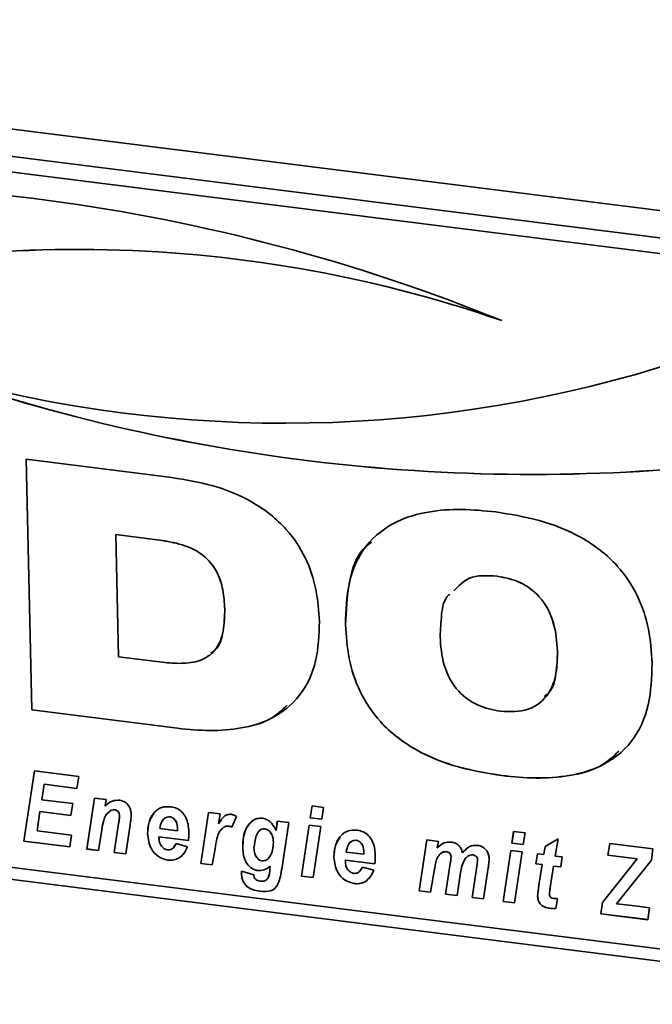
# Paper-space layout 'Blatt1' of a CAD drawing. Units: millimetres. Extents: x 0 to 6300, y 0 to 4455.
# Drawn here: x 3865 to 3907, y 2457 to 2522 of the extents above; entities that cross this region are included whole.
import ezdxf

# ---------------------------------------------------------------- set-up
doc = ezdxf.new("R2010")
doc.units = ezdxf.units.MM

psp = doc.layouts.new('Blatt1')

# ---------------------------------------------------------------- linework, layer by layer
at = {"color": 7, "linetype": 'Continuous', "lineweight": 35, "ltscale": 15}
for p, q in [((3806.089, 2521.784), (4227.026, 2468.751)), ((3928.332, 2504.582), (3825.437, 2517.545)), ((3927.45, 2503.659), (3824.554, 2516.623)), ((3865.751, 2492.568), (3875.379, 2491.355)), ((3866.139, 2475.993), (3865.751, 2492.568)), ((3866.141, 2475.994), (3865.752, 2492.568)), ((3871.673, 2487.586), (3871.672, 2487.585)), ((3871.672, 2487.585), (3871.861, 2479.509)), ((3874.565, 2487.22), (3871.672, 2487.585)), ((3874.567, 2487.222), (3871.673, 2487.586)), ((3874.567, 2487.222), (3874.565, 2487.22)), ((3896.889, 2484.833), (3896.887, 2484.831)), ((3878.883, 2482.659), (3878.881, 2482.657)), ((3886.86, 2481.641), (3886.859, 2481.639)), ((3871.861, 2479.509), (3874.755, 2479.145)), ((3900.875, 2479.865), (3900.873, 2479.863)), ((3866.141, 2475.994), (3866.139, 2475.993)), ((3875.767, 2474.78), (3866.139, 2475.993)), ((3875.769, 2474.781), (3866.141, 2475.994)), ((3875.769, 2474.781), (3875.767, 2474.78)), ((3865.597, 2467.328), (3866.306, 2471.961)), ((3865.599, 2467.33), (3866.307, 2471.96)), ((3866.306, 2471.961), (3869.227, 2471.593)), ((3869.227, 2471.593), (3869.106, 2470.811)), ((3897.198, 2471.658), (3897.196, 2471.656)), ((3812.534, 2471.371), (4224.116, 2419.516)), ((3866.945, 2471.083), (3866.788, 2470.06)), ((3866.946, 2471.085), (3866.945, 2471.083)), ((3869.106, 2470.811), (3866.945, 2471.083)), ((3869.107, 2470.813), (3866.946, 2471.085)), ((3825.635, 2470.524), (3928.531, 2457.561)), ((3869.768, 2466.803), (3870.278, 2470.172)), ((3869.77, 2466.804), (3870.279, 2470.172)), ((3870.278, 2470.172), (3871.037, 2470.077)), ((3866.788, 2470.06), (3868.838, 2469.802)), ((3868.838, 2469.802), (3868.718, 2469.02)), ((3871.037, 2470.077), (3870.968, 2469.64)), ((3884.535, 2468.867), (3884.659, 2469.648)), ((3884.537, 2468.869), (3884.66, 2469.648)), ((3884.659, 2469.648), (3885.418, 2469.553)), ((3885.418, 2469.553), (3885.292, 2468.771)), ((3866.668, 2469.278), (3866.475, 2468.015)), ((3866.67, 2469.28), (3866.668, 2469.278)), ((3868.718, 2469.02), (3866.668, 2469.278)), ((3868.718, 2469.022), (3866.67, 2469.28)), ((3871.299, 2469.311), (3871.032, 2469.051)), ((3871.299, 2469.311), (3871.297, 2469.309)), ((3871.608, 2469.394), (3871.606, 2469.392)), ((3871.931, 2468.997), (3871.93, 2468.995)), ((3875.239, 2468.936), (3875.238, 2468.934)), ((3877.3, 2465.854), (3877.809, 2469.224)), ((3877.302, 2465.855), (3877.811, 2469.223)), ((3877.809, 2469.224), (3878.569, 2469.128)), ((3878.569, 2469.128), (3878.461, 2468.476)), ((3879.654, 2468.956), (3879.358, 2468.248)), ((3884.537, 2468.869), (3884.535, 2468.867)), ((3885.292, 2468.771), (3884.535, 2468.867)), ((3885.292, 2468.773), (3884.537, 2468.869)), ((3871.578, 2466.575), (3871.868, 2468.484)), ((3871.58, 2466.576), (3871.869, 2468.486)), ((3871.869, 2468.486), (3871.868, 2468.484)), ((3872.629, 2468.4), (3872.337, 2466.479)), ((3878.463, 2468.477), (3878.461, 2468.476)), ((3878.463, 2468.477), (3878.658, 2468.726)), ((3878.813, 2468.244), (3878.811, 2468.242)), ((3879.143, 2468.322), (3879.141, 2468.32)), ((3882.273, 2468.022), (3882.355, 2468.651)), ((3882.275, 2468.024), (3882.357, 2468.651)), ((3882.355, 2468.651), (3883.114, 2468.555)), ((3883.114, 2468.555), (3882.692, 2465.749)), ((3883.958, 2465.015), (3884.466, 2468.385)), ((3883.96, 2465.017), (3884.467, 2468.385)), ((3884.466, 2468.385), (3885.223, 2468.289)), ((3885.223, 2468.289), (3884.717, 2464.919)), ((3866.475, 2468.015), (3868.761, 2467.727)), ((3868.761, 2467.727), (3868.645, 2466.944)), ((3870.755, 2468.072), (3870.527, 2466.707)), ((3873.781, 2467.814), (3873.78, 2467.812)), ((3874.533, 2467.615), (3874.531, 2467.613)), ((3874.531, 2467.613), (3874.533, 2467.53)), ((3876.475, 2467.368), (3874.531, 2467.613)), ((3876.477, 2467.37), (3874.533, 2467.615)), ((3874.594, 2468.157), (3875.763, 2468.01)), ((3875.763, 2468.01), (3875.764, 2468.101)), ((3875.765, 2468.011), (3875.763, 2468.01)), ((3875.765, 2468.102), (3875.764, 2468.101)), ((3875.765, 2468.011), (3875.765, 2468.102)), ((3881.533, 2468.143), (3881.531, 2468.141)), ((3882.275, 2468.024), (3882.273, 2468.022)), ((3897.851, 2467.189), (3897.975, 2467.971)), ((3897.853, 2467.191), (3897.976, 2467.971)), ((3897.975, 2467.971), (3898.735, 2467.875)), ((3898.735, 2467.875), (3898.608, 2467.094)), ((3865.599, 2467.33), (3865.597, 2467.328)), ((3868.645, 2466.944), (3865.597, 2467.328)), ((3868.645, 2466.946), (3865.599, 2467.33)), ((3875.52, 2466.94), (3875.663, 2467.166)), ((3875.661, 2467.164), (3876.413, 2466.947)), ((3880.068, 2466.892), (3880.066, 2466.891)), ((3882.095, 2467.259), (3882.093, 2467.257)), ((3887.557, 2467.384), (3887.556, 2467.382)), ((3891.731, 2464.036), (3892.241, 2467.405)), ((3891.732, 2464.037), (3892.242, 2467.405)), ((3892.241, 2467.405), (3892.999, 2467.31)), ((3892.999, 2467.31), (3892.93, 2466.874)), ((3897.853, 2467.191), (3897.851, 2467.189)), ((3898.608, 2467.094), (3897.851, 2467.189)), ((3898.608, 2467.096), (3897.853, 2467.191)), ((3899.966, 2466.432), (3900.048, 2466.96)), ((3899.968, 2466.434), (3900.05, 2466.961)), ((3900.048, 2466.96), (3900.907, 2467.467)), ((3900.907, 2467.467), (3900.722, 2466.337)), ((3904.206, 2466.388), (3904.325, 2467.171)), ((3904.208, 2466.39), (3904.327, 2467.17)), ((3904.325, 2467.171), (3907.182, 2466.811)), ((3869.77, 2466.804), (3869.768, 2466.803)), ((3870.527, 2466.707), (3869.768, 2466.803)), ((3870.527, 2466.709), (3869.77, 2466.804)), ((3871.58, 2466.576), (3871.578, 2466.575)), ((3872.337, 2466.479), (3871.578, 2466.575)), ((3872.337, 2466.481), (3871.58, 2466.576)), ((3878.238, 2466.811), (3878.059, 2465.758)), ((3886.099, 2466.262), (3886.098, 2466.26)), ((3886.912, 2466.605), (3888.081, 2466.458)), ((3888.081, 2466.458), (3888.082, 2466.549)), ((3888.083, 2466.46), (3888.081, 2466.458)), ((3888.083, 2466.55), (3888.082, 2466.549)), ((3888.083, 2466.46), (3888.083, 2466.55)), ((3893.532, 2466.632), (3893.53, 2466.63)), ((3893.838, 2466.303), (3893.837, 2466.301)), ((3894.587, 2466.553), (3894.585, 2466.551)), ((3894.587, 2466.553), (3894.858, 2466.786)), ((3895.288, 2466.41), (3895.286, 2466.408)), ((3897.275, 2463.337), (3897.782, 2466.707)), ((3897.277, 2463.339), (3897.783, 2466.707)), ((3897.782, 2466.707), (3898.54, 2466.612)), ((3898.54, 2466.612), (3898.033, 2463.241)), ((3899.447, 2465.823), (3899.558, 2466.483)), ((3899.449, 2465.825), (3899.559, 2466.483)), ((3899.558, 2466.483), (3899.966, 2466.432)), ((3899.968, 2466.434), (3899.966, 2466.432)), ((3900.722, 2466.337), (3901.178, 2466.279)), ((3901.178, 2466.279), (3901.085, 2465.617)), ((3904.208, 2466.39), (3904.206, 2466.388)), ((3906.145, 2466.144), (3904.206, 2466.388)), ((3906.147, 2466.146), (3904.208, 2466.39)), ((3907.182, 2466.811), (3907.081, 2466.075)), ((3875.127, 2466.068), (3875.125, 2466.066)), ((3877.302, 2465.855), (3877.3, 2465.854)), ((3878.059, 2465.758), (3877.3, 2465.854)), ((3878.059, 2465.76), (3877.302, 2465.855)), ((3881.867, 2465.508), (3881.885, 2465.669)), ((3881.869, 2465.51), (3881.886, 2465.671)), ((3881.886, 2465.671), (3881.885, 2465.669)), ((3886.851, 2466.063), (3886.849, 2466.061)), ((3886.849, 2466.061), (3886.851, 2465.978)), ((3888.793, 2465.816), (3886.849, 2466.061)), ((3888.795, 2465.818), (3886.851, 2466.063)), ((3887.838, 2465.388), (3887.981, 2465.614)), ((3887.979, 2465.612), (3888.731, 2465.395)), ((3893.478, 2463.815), (3893.786, 2465.852)), ((3893.48, 2463.817), (3893.788, 2465.854)), ((3893.788, 2465.854), (3893.786, 2465.852)), ((3895.225, 2463.595), (3895.535, 2465.655)), ((3895.227, 2463.597), (3895.537, 2465.656)), ((3895.537, 2465.656), (3895.535, 2465.655)), ((3895.595, 2466.091), (3895.593, 2466.089)), ((3899.449, 2465.825), (3899.447, 2465.823)), ((3899.858, 2465.771), (3899.447, 2465.823)), ((3899.859, 2465.773), (3899.449, 2465.825)), ((3899.644, 2464.407), (3899.858, 2465.771)), ((3899.645, 2464.409), (3899.859, 2465.773)), ((3899.859, 2465.773), (3899.858, 2465.771)), ((3900.617, 2465.676), (3900.393, 2464.258)), ((3900.619, 2465.677), (3900.617, 2465.676)), ((3901.085, 2465.617), (3900.617, 2465.676)), ((3901.085, 2465.619), (3900.619, 2465.677)), ((3903.85, 2463.26), (3906.145, 2466.144)), ((3903.852, 2463.262), (3906.147, 2466.146)), ((3907.081, 2466.075), (3904.772, 2463.173)), ((3906.147, 2466.146), (3906.145, 2466.144)), ((3879.982, 2465.195), (3879.983, 2465.332)), ((3879.983, 2465.197), (3879.982, 2465.195)), ((3879.983, 2465.332), (3880.795, 2465.107)), ((3879.983, 2465.197), (3879.985, 2465.331)), ((3881.068, 2465.381), (3881.066, 2465.379)), ((3881.869, 2465.51), (3881.867, 2465.508)), ((3883.96, 2465.017), (3883.958, 2465.015)), ((3884.717, 2464.919), (3883.958, 2465.015)), ((3884.717, 2464.921), (3883.96, 2465.017)), ((3892.746, 2465.469), (3892.489, 2463.94)), ((3894.466, 2465.249), (3894.235, 2463.72)), ((3896.293, 2465.551), (3895.984, 2463.5)), ((3880.34, 2464.338), (3880.338, 2464.336)), ((3887.445, 2464.516), (3887.443, 2464.514)), ((3899.645, 2464.409), (3899.644, 2464.407)), ((3881.221, 2464.013), (3881.219, 2464.011)), ((3891.732, 2464.037), (3891.731, 2464.036)), ((3892.489, 2463.94), (3891.731, 2464.036)), ((3892.489, 2463.942), (3891.732, 2464.037)), ((3893.48, 2463.817), (3893.478, 2463.815)), ((3894.235, 2463.72), (3893.478, 2463.815)), ((3894.236, 2463.722), (3893.48, 2463.817)), ((3899.561, 2463.687), (3899.559, 2463.685)), ((3895.227, 2463.597), (3895.225, 2463.595)), ((3895.984, 2463.5), (3895.225, 2463.595)), ((3895.984, 2463.502), (3895.227, 2463.597)), ((3897.277, 2463.339), (3897.275, 2463.337)), ((3898.033, 2463.241), (3897.275, 2463.337)), ((3898.034, 2463.244), (3897.277, 2463.339)), ((3900.87, 2463.52), (3900.76, 2462.88)), ((3903.737, 2462.523), (3903.85, 2463.26)), ((3903.738, 2462.525), (3903.852, 2463.262)), ((3903.852, 2463.262), (3903.85, 2463.26)), ((3904.772, 2463.173), (3905.22, 2463.127)), ((3905.22, 2463.127), (3905.356, 2463.109)), ((3905.356, 2463.109), (3905.975, 2463.038)), ((3905.975, 2463.038), (3906.963, 2462.914)), ((3900.36, 2462.889), (3900.359, 2462.887)), ((3903.738, 2462.525), (3903.737, 2462.523)), ((3906.843, 2462.132), (3903.737, 2462.523)), ((3906.843, 2462.134), (3903.738, 2462.525)), ((3906.963, 2462.914), (3906.843, 2462.132))]:
    psp.add_line(p, q, dxfattribs=at)
at = {"color": 7, "linetype": 'Continuous', "lineweight": 35, "ltscale": 225}
for centre, radius, start, end in [((3850.911, 2387.655), 123.101, 67.92022, 96.83337), ((3869.165, 2420.577), 85.851, 70.95155, 107.6358), ((3869.167, 2420.579), 85.851, 70.95155, 107.6358), ((3882.858, 2579.75), 84.808, 254.19242, 287.98981), ((3899.239, 2613.091), 121.534, 251.04188, 277.46725), ((3899.241, 2613.093), 121.534, 251.04188, 277.46725)]:
    psp.add_arc(centre, radius, start, end, dxfattribs=at)
at = {"color": 7, "linetype": 'Continuous', "lineweight": 35, "ltscale": 15}
for points, knots in [([(3875.379, 2491.355), (3876.285, 2491.207), (3878.096, 2490.911), (3880.751, 2489.844), (3882.919, 2488.156), (3884.296, 2486.072), (3884.993, 2483.961), (3885.087, 2482.551), (3885.134, 2481.846)], [0, 0, 0, 0, 0.186998, 0.373714, 0.559883, 0.706416, 0.853104, 1, 1, 1, 1]), ([(3886.859, 2481.639), (3886.888, 2482.577), (3886.945, 2484.451), (3888.061, 2486.962), (3890.052, 2488.506), (3892.319, 2489.147), (3894.531, 2489.306), (3896.035, 2489.156), (3896.788, 2489.082)], [0, 0, 0, 0, 0.18685, 0.373069, 0.559092, 0.705896, 0.8529, 1, 1, 1, 1]), ([(3896.788, 2489.082), (3897.746, 2488.926), (3899.662, 2488.616), (3902.477, 2487.523), (3904.796, 2485.766), (3906.252, 2483.557), (3906.979, 2481.323), (3907.077, 2479.832), (3907.125, 2479.085)], [0, 0, 0, 0, 0.187021, 0.373748, 0.559887, 0.706362, 0.853081, 1, 1, 1, 1]), ([(3878.881, 2482.657), (3878.856, 2483.077), (3878.805, 2483.917), (3878.408, 2485.185), (3877.463, 2486.335), (3876.062, 2486.974), (3875.065, 2487.138), (3874.565, 2487.22)], [0, 0, 0, 0, 0.187276, 0.374064, 0.559806, 0.779382, 1, 1, 1, 1]), ([(3878.883, 2482.659), (3878.857, 2483.079), (3878.807, 2483.918), (3878.41, 2485.187), (3877.465, 2486.337), (3876.063, 2486.976), (3875.067, 2487.14), (3874.567, 2487.222)], [0, 0, 0, 0, 0.187276, 0.374064, 0.559806, 0.779382, 1, 1, 1, 1]), ([(3886.86, 2481.641), (3886.905, 2482.563), (3886.993, 2484.403), (3887.633, 2486.392), (3888.455, 2487.003), (3888.57, 2487.089)], [0, 0, 0, 0, 0.4632571, 0.9249502, 1, 1, 1, 1]), ([(3896.887, 2484.831), (3896.226, 2484.876), (3895.069, 2484.954), (3894.341, 2484.196), (3894.028, 2483.87)], [0, 0, 0, 0, 0.571328, 1, 1, 1, 1]), ([(3896.889, 2484.833), (3896.228, 2484.878), (3895.071, 2484.956), (3894.342, 2484.198), (3894.03, 2483.872)], [0, 0, 0, 0, 0.571328, 1, 1, 1, 1]), ([(3900.873, 2479.863), (3900.826, 2480.494), (3900.733, 2481.752), (3899.851, 2483.474), (3898.391, 2484.542), (3897.389, 2484.735), (3896.887, 2484.831)], [0, 0, 0, 0, 0.281016, 0.560038, 0.779516, 1, 1, 1, 1]), ([(3900.875, 2479.865), (3900.828, 2480.496), (3900.735, 2481.754), (3899.853, 2483.476), (3898.393, 2484.544), (3897.391, 2484.737), (3896.889, 2484.833)], [0, 0, 0, 0, 0.281016, 0.560038, 0.779516, 1, 1, 1, 1]), ([(3893.758, 2483.652), (3893.738, 2483.636), (3893.358, 2483.337), (3893.185, 2482.267), (3893.136, 2481.317), (3893.111, 2480.841)], [0, 0, 0, 0, 0.026848, 0.512687, 1, 1, 1, 1]), ([(3874.755, 2479.145), (3875.18, 2479.106), (3876.029, 2479.029), (3877.272, 2479.187), (3878.361, 2479.889), (3878.853, 2481.188), (3878.872, 2482.167), (3878.881, 2482.657)], [0, 0, 0, 0, 0.187331, 0.374235, 0.559985, 0.779387, 1, 1, 1, 1]), ([(3877.962, 2479.759), (3878.048, 2479.812), (3878.533, 2480.106), (3878.832, 2481.216), (3878.866, 2482.177), (3878.883, 2482.659)], [0, 0, 0, 0, 0.097683, 0.547601, 1, 1, 1, 1]), ([(3885.134, 2481.846), (3885.106, 2480.96), (3885.049, 2479.191), (3883.979, 2476.832), (3882.116, 2475.359), (3879.983, 2474.732), (3877.896, 2474.574), (3876.477, 2474.711), (3875.767, 2474.78)], [0, 0, 0, 0, 0.186819, 0.37306, 0.559159, 0.705968, 0.85294, 1, 1, 1, 1]), ([(3897.196, 2471.656), (3896.238, 2471.811), (3894.324, 2472.121), (3891.511, 2473.214), (3889.193, 2474.965), (3887.734, 2477.17), (3887.006, 2479.403), (3886.908, 2480.893), (3886.859, 2481.639)], [0, 0, 0, 0, 0.18703, 0.373751, 0.559856, 0.706352, 0.853077, 1, 1, 1, 1]), ([(3897.198, 2471.658), (3896.24, 2471.813), (3894.326, 2472.123), (3891.513, 2473.216), (3889.195, 2474.967), (3887.735, 2477.172), (3887.007, 2479.405), (3886.909, 2480.895), (3886.86, 2481.641)], [0, 0, 0, 0, 0.18703, 0.373751, 0.559856, 0.706352, 0.853077, 1, 1, 1, 1]), ([(3893.111, 2480.841), (3893.158, 2480.213), (3893.252, 2478.96), (3894.135, 2477.242), (3895.599, 2476.193), (3896.597, 2476.002), (3897.097, 2475.906)], [0, 0, 0, 0, 0.280971, 0.559955, 0.779514, 1, 1, 1, 1]), ([(3897.097, 2475.906), (3897.736, 2475.879), (3899.011, 2475.824), (3900.344, 2476.936), (3900.84, 2478.402), (3900.862, 2479.376), (3900.873, 2479.863)], [0, 0, 0, 0, 0.2799142, 0.5580031, 0.7786705, 1, 1, 1, 1]), ([(3899.982, 2476.873), (3900.089, 2476.949), (3900.573, 2477.291), (3900.814, 2478.434), (3900.855, 2479.388), (3900.875, 2479.865)], [0, 0, 0, 0, 0.123846, 0.561267, 1, 1, 1, 1]), ([(3907.125, 2479.085), (3907.096, 2478.148), (3907.038, 2476.276), (3905.919, 2473.768), (3903.929, 2472.225), (3901.661, 2471.59), (3899.451, 2471.432), (3897.948, 2471.581), (3897.196, 2471.656)], [0, 0, 0, 0, 0.186844, 0.373061, 0.559094, 0.705897, 0.852902, 1, 1, 1, 1]), ([(3883.004, 2476.304), (3882.652, 2475.976), (3881.818, 2475.2), (3879.97, 2474.751), (3877.902, 2474.572), (3876.48, 2474.712), (3875.769, 2474.781)], [0, 0, 0, 0, 0.195726, 0.463565, 0.731703, 1, 1, 1, 1]), ([(3904.929, 2473.262), (3904.538, 2472.901), (3903.634, 2472.069), (3901.647, 2471.61), (3899.457, 2471.429), (3897.951, 2471.582), (3897.198, 2471.658)], [0, 0, 0, 0, 0.202469, 0.468012, 0.733923, 1, 1, 1, 1]), ([(3870.968, 2469.64), (3871.118, 2469.776), (3871.387, 2470.019), (3871.772, 2470.023), (3871.941, 2470.024)], [0, 0, 0, 0, 0.560801, 1, 1, 1, 1]), ([(3871.941, 2470.024), (3872.063, 2469.995), (3872.306, 2469.936), (3872.559, 2469.653), (3872.678, 2469.353), (3872.691, 2469.165), (3872.698, 2469.071)], [0, 0, 0, 0, 0.279259, 0.558215, 0.778777, 1, 1, 1, 1]), ([(3873.78, 2467.812), (3873.795, 2468.074), (3873.827, 2468.598), (3874.161, 2469.222), (3874.696, 2469.615), (3875.12, 2469.603), (3875.333, 2469.597)], [0, 0, 0, 0, 0.280582, 0.560851, 0.780249, 1, 1, 1, 1]), ([(3875.333, 2469.597), (3875.467, 2469.569), (3875.734, 2469.512), (3876.081, 2469.246), (3876.443, 2468.738), (3876.484, 2468.286), (3876.513, 2467.969)], [0, 0, 0, 0, 0.187054, 0.373801, 0.560957, 1, 1, 1, 1]), ([(3871.297, 2469.309), (3871.196, 2469.228), (3870.995, 2469.066), (3870.849, 2468.612), (3870.79, 2468.277), (3870.755, 2468.072)], [0, 0, 0, 0, 0.279239, 0.558988, 1, 1, 1, 1]), ([(3871.606, 2469.392), (3871.543, 2469.391), (3871.429, 2469.388), (3871.337, 2469.333), (3871.297, 2469.309)], [0, 0, 0, 0, 0.558974, 1, 1, 1, 1]), ([(3871.608, 2469.394), (3871.544, 2469.392), (3871.431, 2469.39), (3871.339, 2469.335), (3871.299, 2469.311)], [0, 0, 0, 0, 0.558974, 1, 1, 1, 1]), ([(3871.93, 2468.995), (3871.926, 2469.045), (3871.918, 2469.146), (3871.841, 2469.28), (3871.726, 2469.367), (3871.646, 2469.384), (3871.606, 2469.392)], [0, 0, 0, 0, 0.280762, 0.559903, 0.779798, 1, 1, 1, 1]), ([(3871.931, 2468.997), (3871.928, 2469.047), (3871.92, 2469.148), (3871.842, 2469.282), (3871.728, 2469.369), (3871.648, 2469.385), (3871.608, 2469.394)], [0, 0, 0, 0, 0.280762, 0.559903, 0.779798, 1, 1, 1, 1]), ([(3871.868, 2468.484), (3871.882, 2468.579), (3871.908, 2468.748), (3871.923, 2468.919), (3871.93, 2468.995)], [0, 0, 0, 0, 0.560125, 1, 1, 1, 1]), ([(3871.869, 2468.486), (3871.884, 2468.581), (3871.91, 2468.749), (3871.925, 2468.921), (3871.931, 2468.997)], [0, 0, 0, 0, 0.560125, 1, 1, 1, 1]), ([(3872.698, 2469.071), (3872.69, 2468.945), (3872.676, 2468.719), (3872.643, 2468.497), (3872.629, 2468.4)], [0, 0, 0, 0, 0.559835, 1, 1, 1, 1]), ([(3873.781, 2467.814), (3873.792, 2468.08), (3873.811, 2468.575), (3874.07, 2468.964), (3874.19, 2469.143)], [0, 0, 0, 0, 0.5369862, 1, 1, 1, 1]), ([(3875.238, 2468.934), (3875.129, 2468.922), (3874.91, 2468.896), (3874.675, 2468.589), (3874.625, 2468.321), (3874.594, 2468.157)], [0, 0, 0, 0, 0.27753, 0.558174, 1, 1, 1, 1]), ([(3875.239, 2468.936), (3875.129, 2468.925), (3874.916, 2468.902), (3874.804, 2468.734), (3874.75, 2468.653)], [0, 0, 0, 0, 0.519681, 1, 1, 1, 1]), ([(3875.764, 2468.101), (3875.752, 2468.277), (3875.735, 2468.542), (3875.53, 2468.811), (3875.369, 2468.909), (3875.282, 2468.926), (3875.238, 2468.934)], [0, 0, 0, 0, 0.499212, 0.748585, 0.874336, 1, 1, 1, 1]), ([(3875.765, 2468.102), (3875.754, 2468.279), (3875.737, 2468.544), (3875.532, 2468.813), (3875.371, 2468.911), (3875.283, 2468.928), (3875.239, 2468.936)], [0, 0, 0, 0, 0.499212, 0.748585, 0.874336, 1, 1, 1, 1]), ([(3878.461, 2468.476), (3878.57, 2468.65), (3878.721, 2468.893), (3879.04, 2469.094), (3879.214, 2469.096), (3879.301, 2469.097)], [0, 0, 0, 0, 0.560043, 0.780399, 1, 1, 1, 1]), ([(3879.301, 2469.097), (3879.37, 2469.081), (3879.493, 2469.053), (3879.605, 2468.985), (3879.654, 2468.956)], [0, 0, 0, 0, 0.5592469, 1, 1, 1, 1]), ([(3880.066, 2466.891), (3880.095, 2467.351), (3880.138, 2468.043), (3880.626, 2468.644), (3881.025, 2468.838), (3881.258, 2468.836), (3881.374, 2468.836)], [0, 0, 0, 0, 0.499273, 0.74903, 0.874655, 1, 1, 1, 1]), ([(3881.374, 2468.836), (3881.487, 2468.807), (3881.712, 2468.749), (3882.055, 2468.463), (3882.19, 2468.189), (3882.273, 2468.022)], [0, 0, 0, 0, 0.279785, 0.560256, 1, 1, 1, 1]), ([(3878.811, 2468.242), (3878.704, 2468.143), (3878.487, 2467.947), (3878.338, 2467.425), (3878.276, 2467.044), (3878.238, 2466.811)], [0, 0, 0, 0, 0.278975, 0.559004, 1, 1, 1, 1]), ([(3879.141, 2468.32), (3879.073, 2468.321), (3878.952, 2468.323), (3878.854, 2468.267), (3878.811, 2468.242)], [0, 0, 0, 0, 0.559272, 1, 1, 1, 1]), ([(3879.143, 2468.322), (3879.075, 2468.323), (3878.954, 2468.325), (3878.856, 2468.268), (3878.813, 2468.244)], [0, 0, 0, 0, 0.559272, 1, 1, 1, 1]), ([(3879.358, 2468.248), (3879.318, 2468.267), (3879.248, 2468.301), (3879.174, 2468.314), (3879.141, 2468.32)], [0, 0, 0, 0, 0.559371, 1, 1, 1, 1]), ([(3879.359, 2468.249), (3879.32, 2468.269), (3879.25, 2468.303), (3879.175, 2468.316), (3879.143, 2468.322)], [0, 0, 0, 0, 0.559371, 1, 1, 1, 1]), ([(3880.068, 2466.892), (3880.085, 2467.366), (3880.108, 2468.041), (3880.544, 2468.478), (3880.674, 2468.608)], [0, 0, 0, 0, 0.7016573, 1, 1, 1, 1]), ([(3875.125, 2466.066), (3874.908, 2466.125), (3874.472, 2466.243), (3873.892, 2466.909), (3873.822, 2467.47), (3873.78, 2467.812)], [0, 0, 0, 0, 0.279811, 0.560278, 1, 1, 1, 1]), ([(3875.127, 2466.068), (3874.909, 2466.127), (3874.474, 2466.244), (3873.894, 2466.91), (3873.824, 2467.471), (3873.781, 2467.814)], [0, 0, 0, 0, 0.279811, 0.560278, 1, 1, 1, 1]), ([(3874.533, 2467.53), (3874.54, 2467.436), (3874.555, 2467.249), (3874.679, 2466.998), (3874.867, 2466.805), (3875.016, 2466.765), (3875.091, 2466.745)], [0, 0, 0, 0, 0.280765, 0.560648, 0.780628, 1, 1, 1, 1]), ([(3876.513, 2467.969), (3876.514, 2467.855), (3876.516, 2467.651), (3876.488, 2467.455), (3876.475, 2467.368)], [0, 0, 0, 0, 0.560019, 1, 1, 1, 1]), ([(3881.531, 2468.141), (3881.461, 2468.138), (3881.321, 2468.132), (3881.104, 2467.972), (3880.888, 2467.558), (3880.843, 2467.149), (3880.813, 2466.876)], [0, 0, 0, 0, 0.124568, 0.249827, 0.500163, 1, 1, 1, 1]), ([(3881.533, 2468.143), (3881.46, 2468.144), (3881.366, 2468.145), (3881.298, 2468.095), (3881.282, 2468.083)], [0, 0, 0, 0, 0.770252, 1, 1, 1, 1]), ([(3882.093, 2467.257), (3882.087, 2467.359), (3882.073, 2467.562), (3881.954, 2467.836), (3881.772, 2468.063), (3881.611, 2468.115), (3881.531, 2468.141)], [0, 0, 0, 0, 0.28117, 0.561411, 0.78165, 1, 1, 1, 1]), ([(3882.095, 2467.259), (3882.089, 2467.361), (3882.075, 2467.564), (3881.956, 2467.838), (3881.774, 2468.065), (3881.613, 2468.117), (3881.533, 2468.143)], [0, 0, 0, 0, 0.28117, 0.561411, 0.78165, 1, 1, 1, 1]), ([(3886.098, 2466.26), (3886.113, 2466.522), (3886.145, 2467.046), (3886.479, 2467.67), (3887.014, 2468.063), (3887.438, 2468.051), (3887.651, 2468.045)], [0, 0, 0, 0, 0.280582, 0.560851, 0.780249, 1, 1, 1, 1]), ([(3886.099, 2466.262), (3886.109, 2466.528), (3886.129, 2467.023), (3886.388, 2467.412), (3886.508, 2467.591)], [0, 0, 0, 0, 0.5369862, 1, 1, 1, 1]), ([(3887.651, 2468.045), (3887.785, 2468.017), (3888.052, 2467.96), (3888.399, 2467.694), (3888.761, 2467.186), (3888.802, 2466.734), (3888.831, 2466.417)], [0, 0, 0, 0, 0.187054, 0.373801, 0.560957, 1, 1, 1, 1]), ([(3875.091, 2466.745), (3875.167, 2466.746), (3875.319, 2466.747), (3875.528, 2466.903), (3875.611, 2467.065), (3875.661, 2467.164)], [0, 0, 0, 0, 0.279311, 0.559338, 1, 1, 1, 1]), ([(3876.413, 2466.947), (3876.348, 2466.803), (3876.219, 2466.516), (3875.904, 2466.212), (3875.522, 2466.051), (3875.257, 2466.061), (3875.125, 2466.066)], [0, 0, 0, 0, 0.280476, 0.560184, 0.780095, 1, 1, 1, 1]), ([(3881.066, 2465.379), (3880.986, 2465.395), (3880.825, 2465.427), (3880.529, 2465.598), (3880.131, 2466.078), (3880.092, 2466.565), (3880.066, 2466.891)], [0, 0, 0, 0, 0.125706, 0.25127, 0.500989, 1, 1, 1, 1]), ([(3881.068, 2465.381), (3880.988, 2465.397), (3880.827, 2465.428), (3880.53, 2465.6), (3880.133, 2466.079), (3880.094, 2466.567), (3880.068, 2466.892)], [0, 0, 0, 0, 0.125706, 0.25127, 0.500989, 1, 1, 1, 1]), ([(3880.813, 2466.876), (3880.821, 2466.753), (3880.835, 2466.533), (3880.946, 2466.328), (3880.995, 2466.238)], [0, 0, 0, 0, 0.560444, 1, 1, 1, 1]), ([(3881.343, 2466.019), (3881.413, 2466.021), (3881.554, 2466.026), (3881.783, 2466.17), (3882.035, 2466.565), (3882.07, 2466.98), (3882.093, 2467.257)], [0, 0, 0, 0, 0.124871, 0.250274, 0.500394, 1, 1, 1, 1]), ([(3881.847, 2466.323), (3881.882, 2466.369), (3882.075, 2466.622), (3882.086, 2466.972), (3882.095, 2467.259)], [0, 0, 0, 0, 0.178749, 1, 1, 1, 1]), ([(3887.556, 2467.382), (3887.447, 2467.37), (3887.228, 2467.344), (3886.993, 2467.037), (3886.943, 2466.769), (3886.912, 2466.605)], [0, 0, 0, 0, 0.27753, 0.558174, 1, 1, 1, 1]), ([(3887.557, 2467.384), (3887.447, 2467.373), (3887.234, 2467.35), (3887.122, 2467.182), (3887.068, 2467.101)], [0, 0, 0, 0, 0.519681, 1, 1, 1, 1]), ([(3888.082, 2466.549), (3888.07, 2466.725), (3888.053, 2466.99), (3887.848, 2467.259), (3887.687, 2467.357), (3887.599, 2467.374), (3887.556, 2467.382)], [0, 0, 0, 0, 0.499212, 0.748585, 0.874336, 1, 1, 1, 1]), ([(3888.083, 2466.55), (3888.072, 2466.727), (3888.055, 2466.992), (3887.85, 2467.261), (3887.689, 2467.359), (3887.601, 2467.376), (3887.557, 2467.384)], [0, 0, 0, 0, 0.499212, 0.748585, 0.874336, 1, 1, 1, 1]), ([(3892.93, 2466.874), (3893.067, 2467.007), (3893.312, 2467.244), (3893.673, 2467.259), (3893.831, 2467.266)], [0, 0, 0, 0, 0.56125, 1, 1, 1, 1]), ([(3893.831, 2467.266), (3893.933, 2467.248), (3894.135, 2467.211), (3894.387, 2467.026), (3894.531, 2466.787), (3894.567, 2466.63), (3894.585, 2466.551)], [0, 0, 0, 0, 0.280361, 0.559143, 0.779368, 1, 1, 1, 1]), ([(3894.585, 2466.551), (3894.73, 2466.719), (3894.988, 2467.019), (3895.406, 2467.037), (3895.59, 2467.045)], [0, 0, 0, 0, 0.559757, 1, 1, 1, 1]), ([(3895.59, 2467.045), (3895.708, 2467.019), (3895.942, 2466.968), (3896.206, 2466.714), (3896.332, 2466.424), (3896.346, 2466.242), (3896.353, 2466.151)], [0, 0, 0, 0, 0.2798037, 0.5585798, 0.7789888, 1, 1, 1, 1]), ([(3876.178, 2466.518), (3876.081, 2466.408), (3875.903, 2466.206), (3875.522, 2466.054), (3875.259, 2466.063), (3875.127, 2466.068)], [0, 0, 0, 0, 0.37591, 0.687959, 1, 1, 1, 1]), ([(3880.995, 2466.238), (3881.048, 2466.175), (3881.145, 2466.062), (3881.282, 2466.032), (3881.343, 2466.019)], [0, 0, 0, 0, 0.559169, 1, 1, 1, 1]), ([(3887.443, 2464.514), (3887.226, 2464.573), (3886.79, 2464.691), (3886.21, 2465.357), (3886.14, 2465.918), (3886.098, 2466.26)], [0, 0, 0, 0, 0.279811, 0.560278, 1, 1, 1, 1]), ([(3887.445, 2464.516), (3887.227, 2464.575), (3886.792, 2464.693), (3886.212, 2465.359), (3886.142, 2465.919), (3886.099, 2466.262)], [0, 0, 0, 0, 0.279811, 0.560278, 1, 1, 1, 1]), ([(3888.831, 2466.417), (3888.832, 2466.303), (3888.834, 2466.099), (3888.806, 2465.903), (3888.793, 2465.816)], [0, 0, 0, 0, 0.560019, 1, 1, 1, 1]), ([(3893.53, 2466.63), (3893.443, 2466.622), (3893.268, 2466.606), (3893.029, 2466.418), (3892.94, 2466.223), (3892.886, 2466.103)], [0, 0, 0, 0, 0.278578, 0.559346, 1, 1, 1, 1]), ([(3893.532, 2466.632), (3893.443, 2466.626), (3893.29, 2466.616), (3893.182, 2466.521), (3893.137, 2466.481)], [0, 0, 0, 0, 0.579106, 1, 1, 1, 1]), ([(3893.837, 2466.301), (3893.832, 2466.345), (3893.822, 2466.434), (3893.738, 2466.543), (3893.635, 2466.61), (3893.565, 2466.623), (3893.53, 2466.63)], [0, 0, 0, 0, 0.279926, 0.558748, 0.7792, 1, 1, 1, 1]), ([(3893.838, 2466.303), (3893.833, 2466.347), (3893.824, 2466.436), (3893.74, 2466.545), (3893.637, 2466.612), (3893.567, 2466.625), (3893.532, 2466.632)], [0, 0, 0, 0, 0.279926, 0.558748, 0.7792, 1, 1, 1, 1]), ([(3893.786, 2465.852), (3893.798, 2465.935), (3893.821, 2466.083), (3893.832, 2466.234), (3893.837, 2466.301)], [0, 0, 0, 0, 0.560127, 1, 1, 1, 1]), ([(3893.788, 2465.854), (3893.8, 2465.937), (3893.823, 2466.085), (3893.834, 2466.236), (3893.838, 2466.303)], [0, 0, 0, 0, 0.560127, 1, 1, 1, 1]), ([(3895.286, 2466.408), (3895.225, 2466.409), (3895.102, 2466.412), (3894.913, 2466.317), (3894.817, 2466.207), (3894.759, 2466.14)], [0, 0, 0, 0, 0.279654, 0.559628, 1, 1, 1, 1]), ([(3895.288, 2466.41), (3895.227, 2466.411), (3895.104, 2466.412), (3894.961, 2466.348), (3894.899, 2466.28), (3894.875, 2466.254)], [0, 0, 0, 0, 0.380474, 0.761385, 1, 1, 1, 1]), ([(3895.593, 2466.089), (3895.589, 2466.133), (3895.58, 2466.221), (3895.496, 2466.33), (3895.39, 2466.39), (3895.321, 2466.402), (3895.286, 2466.408)], [0, 0, 0, 0, 0.280059, 0.55856, 0.778979, 1, 1, 1, 1]), ([(3895.595, 2466.091), (3895.591, 2466.135), (3895.582, 2466.223), (3895.498, 2466.332), (3895.392, 2466.392), (3895.323, 2466.404), (3895.288, 2466.41)], [0, 0, 0, 0, 0.280059, 0.55856, 0.778979, 1, 1, 1, 1]), ([(3881.885, 2465.669), (3881.754, 2465.567), (3881.52, 2465.385), (3881.205, 2465.381), (3881.066, 2465.379)], [0, 0, 0, 0, 0.560622, 1, 1, 1, 1]), ([(3881.886, 2465.671), (3881.755, 2465.569), (3881.522, 2465.386), (3881.206, 2465.383), (3881.068, 2465.381)], [0, 0, 0, 0, 0.560622, 1, 1, 1, 1]), ([(3882.692, 2465.749), (3882.659, 2465.538), (3882.602, 2465.16), (3882.505, 2464.796), (3882.462, 2464.636)], [0, 0, 0, 0, 0.560133, 1, 1, 1, 1]), ([(3886.851, 2465.978), (3886.858, 2465.885), (3886.873, 2465.697), (3886.997, 2465.446), (3887.185, 2465.254), (3887.334, 2465.213), (3887.409, 2465.193)], [0, 0, 0, 0, 0.280765, 0.560648, 0.780628, 1, 1, 1, 1]), ([(3887.409, 2465.193), (3887.485, 2465.194), (3887.637, 2465.195), (3887.846, 2465.351), (3887.929, 2465.513), (3887.979, 2465.612)], [0, 0, 0, 0, 0.279311, 0.559338, 1, 1, 1, 1]), ([(3892.886, 2466.103), (3892.854, 2465.987), (3892.797, 2465.779), (3892.761, 2465.563), (3892.746, 2465.469)], [0, 0, 0, 0, 0.559861, 1, 1, 1, 1]), ([(3894.759, 2466.14), (3894.682, 2465.983), (3894.544, 2465.704), (3894.49, 2465.388), (3894.466, 2465.249)], [0, 0, 0, 0, 0.5590047, 1, 1, 1, 1]), ([(3895.535, 2465.655), (3895.548, 2465.735), (3895.571, 2465.879), (3895.586, 2466.025), (3895.593, 2466.089)], [0, 0, 0, 0, 0.560103, 1, 1, 1, 1]), ([(3895.537, 2465.656), (3895.55, 2465.737), (3895.573, 2465.881), (3895.588, 2466.027), (3895.595, 2466.091)], [0, 0, 0, 0, 0.5601033, 1, 1, 1, 1]), ([(3896.353, 2466.151), (3896.347, 2466.038), (3896.336, 2465.835), (3896.306, 2465.638), (3896.293, 2465.551)], [0, 0, 0, 0, 0.559847, 1, 1, 1, 1]), ([(3880.338, 2464.336), (3880.275, 2464.404), (3880.147, 2464.539), (3880.013, 2464.839), (3879.994, 2465.06), (3879.982, 2465.195)], [0, 0, 0, 0, 0.280002, 0.560099, 1, 1, 1, 1]), ([(3880.34, 2464.338), (3880.276, 2464.406), (3880.149, 2464.54), (3880.015, 2464.841), (3879.995, 2465.062), (3879.983, 2465.197)], [0, 0, 0, 0, 0.280002, 0.560099, 1, 1, 1, 1]), ([(3880.795, 2465.107), (3880.799, 2465.047), (3880.809, 2464.928), (3880.925, 2464.777), (3881.074, 2464.71), (3881.168, 2464.694), (3881.215, 2464.686)], [0, 0, 0, 0, 0.280546, 0.558191, 0.778889, 1, 1, 1, 1]), ([(3881.215, 2464.686), (3881.324, 2464.68), (3881.488, 2464.67), (3881.663, 2464.778), (3881.834, 2465.027), (3881.852, 2465.294), (3881.867, 2465.508)], [0, 0, 0, 0, 0.249009, 0.374044, 0.499137, 1, 1, 1, 1]), ([(3881.708, 2464.856), (3881.721, 2464.873), (3881.855, 2465.047), (3881.862, 2465.29), (3881.869, 2465.51)], [0, 0, 0, 0, 0.094624, 1, 1, 1, 1]), ([(3888.731, 2465.395), (3888.666, 2465.251), (3888.537, 2464.964), (3888.222, 2464.66), (3887.84, 2464.499), (3887.575, 2464.509), (3887.443, 2464.514)], [0, 0, 0, 0, 0.280476, 0.560184, 0.780095, 1, 1, 1, 1]), ([(3888.496, 2464.966), (3888.399, 2464.856), (3888.221, 2464.654), (3887.84, 2464.502), (3887.577, 2464.511), (3887.445, 2464.516)], [0, 0, 0, 0, 0.37591, 0.687959, 1, 1, 1, 1]), ([(3881.219, 2464.011), (3881.044, 2464.035), (3880.734, 2464.078), (3880.459, 2464.258), (3880.338, 2464.336)], [0, 0, 0, 0, 0.561363, 1, 1, 1, 1]), ([(3881.221, 2464.013), (3881.046, 2464.037), (3880.736, 2464.08), (3880.461, 2464.259), (3880.34, 2464.338)], [0, 0, 0, 0, 0.561363, 1, 1, 1, 1]), ([(3882.462, 2464.636), (3882.405, 2464.506), (3882.292, 2464.247), (3881.853, 2463.963), (3881.459, 2463.993), (3881.219, 2464.011)], [0, 0, 0, 0, 0.28076, 0.559996, 1, 1, 1, 1]), ([(3882.315, 2464.371), (3882.298, 2464.338), (3882.218, 2464.179), (3881.846, 2463.971), (3881.458, 2463.997), (3881.221, 2464.013)], [0, 0, 0, 0, 0.095052, 0.446387, 1, 1, 1, 1]), ([(3899.559, 2463.685), (3899.57, 2463.821), (3899.59, 2464.064), (3899.627, 2464.302), (3899.644, 2464.407)], [0, 0, 0, 0, 0.559855, 1, 1, 1, 1]), ([(3899.561, 2463.687), (3899.572, 2463.823), (3899.591, 2464.066), (3899.629, 2464.304), (3899.645, 2464.409)], [0, 0, 0, 0, 0.559855, 1, 1, 1, 1]), ([(3900.359, 2462.887), (3900.245, 2462.907), (3900.02, 2462.945), (3899.727, 2463.141), (3899.581, 2463.421), (3899.567, 2463.597), (3899.559, 2463.685)], [0, 0, 0, 0, 0.280972, 0.559422, 0.779239, 1, 1, 1, 1]), ([(3900.36, 2462.889), (3900.247, 2462.909), (3900.022, 2462.947), (3899.729, 2463.143), (3899.583, 2463.423), (3899.568, 2463.599), (3899.561, 2463.687)], [0, 0, 0, 0, 0.2809724, 0.5594223, 0.7792391, 1, 1, 1, 1]), ([(3900.393, 2464.258), (3900.38, 2464.175), (3900.356, 2464.026), (3900.342, 2463.875), (3900.336, 2463.808)], [0, 0, 0, 0, 0.560137, 1, 1, 1, 1]), ([(3900.336, 2463.808), (3900.339, 2463.769), (3900.345, 2463.69), (3900.439, 2463.557), (3900.546, 2463.54), (3900.611, 2463.53)], [0, 0, 0, 0, 0.281915, 0.559754, 1, 1, 1, 1]), ([(3900.611, 2463.53), (3900.659, 2463.527), (3900.746, 2463.523), (3900.832, 2463.521), (3900.87, 2463.52)], [0, 0, 0, 0, 0.559954, 1, 1, 1, 1]), ([(3900.76, 2462.88), (3900.686, 2462.875), (3900.554, 2462.867), (3900.418, 2462.881), (3900.359, 2462.887)], [0, 0, 0, 0, 0.559827, 1, 1, 1, 1]), ([(3900.762, 2462.882), (3900.688, 2462.877), (3900.555, 2462.869), (3900.42, 2462.883), (3900.36, 2462.889)], [0, 0, 0, 0, 0.559827, 1, 1, 1, 1])]:
    psp.add_open_spline(points, degree=3, knots=knots, dxfattribs=at)

doc.saveas('drawing.dxf')
